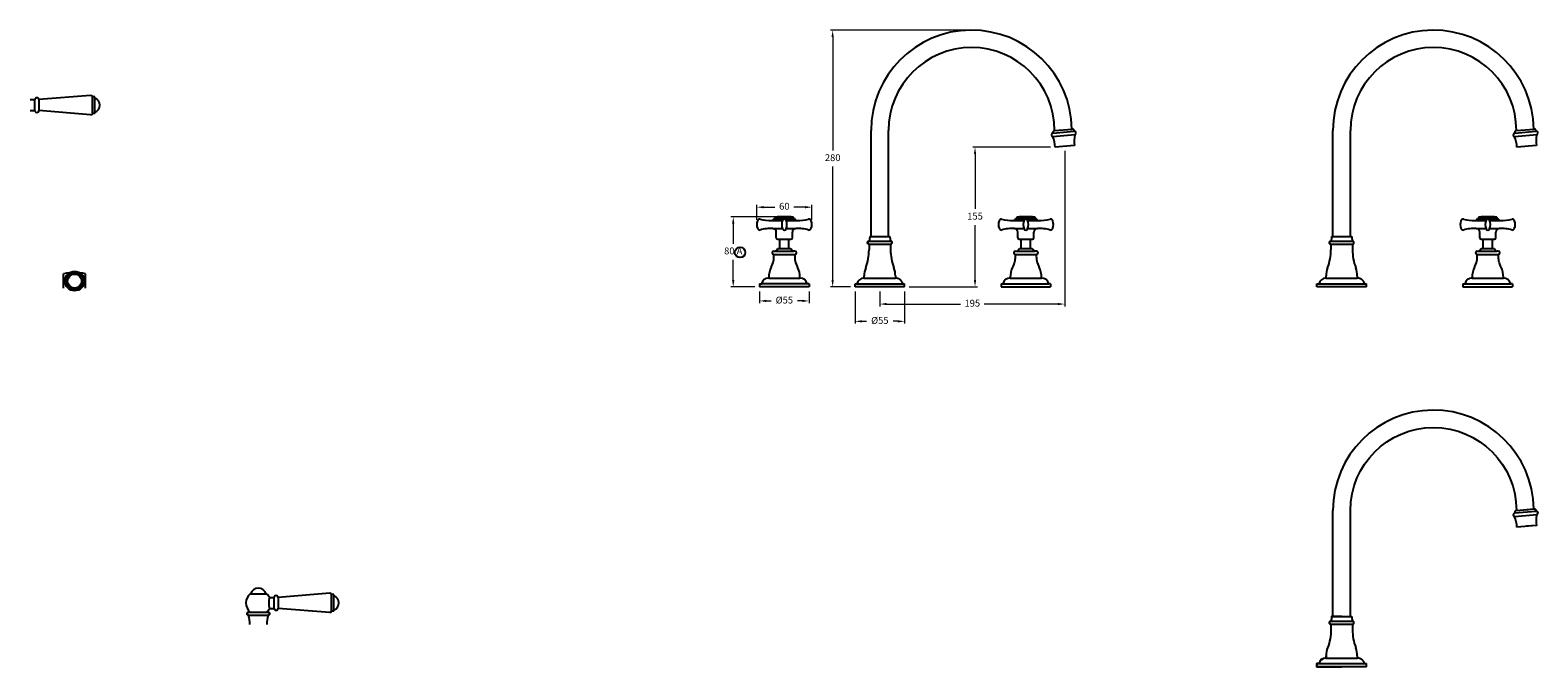
# Model space of a CAD drawing. Units: millimetres. Extents: x 832 to 4004, y -2910 to 1855.
# Drawn here: x 832 to 2476, y -569 to 125 of the extents above; entities that cross this region are included whole.
import ezdxf

# ---------------------------------------------------------------- set-up
doc = ezdxf.new("R2010")
doc.units = ezdxf.units.MM
doc.styles.get("Standard").update_dxf_attribs({"font": 'arial.ttf'})
doc.dimstyles.new('200', dxfattribs={"dimtxt": 5, "dimasz": 5, "dimexe": 1.25, "dimexo": 5, "dimgap": 1, "dimtad": 0, "dimtih": 1, "dimtoh": 1, "dimtxsty": 'Standard', "dimcen": 0, "dimclrd": 256, "dimclre": 256, "dimadec": 0, "dimazin": 0, "dimtfac": 1, "dimtmove": 0, "dimatfit": 3, "dimfxl": 1, "dimlwd": 9, "dimlwe": 9, "dimarcsym": 0})

# ---------------------------------------------------------------- blocks, each defined once
blk = doc.blocks.new('*D35')
at = {"lineweight": 15, "transparency": 16777216}
for p, q in [((1627.5, -160.1), (1627.5, -172.9)), ((1681.5, -160.1), (1681.5, -172.9))]:
    blk.add_line(p, q, dxfattribs=at)
at = {"lineweight": 9, "transparency": 16777216}
for p, q in [((1635, -170.4), (1640, -170.4)), ((1674, -170.4), (1669, -170.4))]:
    blk.add_line(p, q, dxfattribs=at)
at = {"transparency": 16777216}
for points in [[(1635, -169.1), (1635, -171.6), (1627.5, -170.4)], [(1674, -169.1), (1674, -171.6), (1681.5, -170.4)]]:
    blk.add_solid(points, dxfattribs=at)
at = {"layer": 'Defpoints', "color": 0, "transparency": 16777216}
for p in [(1627.5, -155.1), (1681.5, -155.1), (1627.5, -170.4)]:
    blk.add_point(p, dxfattribs=at)
at = {"color": 0, "transparency": 16777216, "insert": (1654.5, -170.4), "char_height": 7.5, "attachment_point": 5}
blk.add_mtext('%%C55', dxfattribs=at)
blk = doc.blocks.new('*D38')
at = {"lineweight": 15, "transparency": 16777216}
for p, q in [((1649.5, -78.6), (1596.3, -78.6)), ((1622.5, -155.1), (1596.3, -155.1))]:
    blk.add_line(p, q, dxfattribs=at)
at = {"lineweight": 9, "transparency": 16777216}
for p, q in [((1598.8, -86.1), (1598.8, -108)), ((1598.8, -147.6), (1598.8, -125.6))]:
    blk.add_line(p, q, dxfattribs=at)
at = {"transparency": 16777216}
for points in [[(1597.5, -86.1), (1600, -86.1), (1598.8, -78.6)], [(1597.5, -147.6), (1600, -147.6), (1598.8, -155.1)]]:
    blk.add_solid(points, dxfattribs=at)
at = {"layer": 'Defpoints', "color": 0, "transparency": 16777216}
for p in [(1654.5, -78.6), (1598.8, -155.1), (1627.5, -155.1)]:
    blk.add_point(p, dxfattribs=at)
at = {"color": 0, "transparency": 16777216, "insert": (1598.8, -116.8), "char_height": 7.5, "attachment_point": 5}
blk.add_mtext('80 A', dxfattribs=at)
blk = doc.blocks.new('*D39')
at = {"lineweight": 15, "transparency": 16777216}
for p, q in [((1624.5, -82.1), (1624.5, -65.6)), ((1684.5, -82.1), (1684.5, -65.6))]:
    blk.add_line(p, q, dxfattribs=at)
at = {"lineweight": 9, "transparency": 16777216}
for p, q in [((1632, -68.1), (1644.1, -68.1)), ((1677, -68.1), (1664.9, -68.1))]:
    blk.add_line(p, q, dxfattribs=at)
at = {"transparency": 16777216}
for points in [[(1632, -66.9), (1632, -69.4), (1624.5, -68.1)], [(1677, -66.9), (1677, -69.4), (1684.5, -68.1)]]:
    blk.add_solid(points, dxfattribs=at)
at = {"layer": 'Defpoints', "color": 0, "transparency": 16777216}
for p in [(1684.5, -68.1), (1624.5, -87.1), (1684.5, -87.1)]:
    blk.add_point(p, dxfattribs=at)
at = {"color": 0, "transparency": 16777216, "insert": (1654.5, -68.1), "char_height": 7.5, "attachment_point": 5}
blk.add_mtext('60', dxfattribs=at)
blk = doc.blocks.new('*D34')
at = {"lineweight": 15, "transparency": 16777216}
for p, q in [((1852.8, 124.9), (1704.7, 124.9)), ((1726.6, -155.1), (1704.7, -155.1))]:
    blk.add_line(p, q, dxfattribs=at)
at = {"lineweight": 9, "transparency": 16777216}
for p, q in [((1707.2, 117.4), (1707.2, -6.2)), ((1707.2, -147.6), (1707.2, -23.9))]:
    blk.add_line(p, q, dxfattribs=at)
at = {"transparency": 16777216}
for points in [[(1705.9, 117.4), (1708.4, 117.4), (1707.2, 124.9)], [(1705.9, -147.6), (1708.4, -147.6), (1707.2, -155.1)]]:
    blk.add_solid(points, dxfattribs=at)
at = {"layer": 'Defpoints', "color": 0, "transparency": 16777216}
for p in [(1857.8, 124.9), (1707.2, -155.1), (1731.6, -155.1)]:
    blk.add_point(p, dxfattribs=at)
at = {"color": 0, "transparency": 16777216, "insert": (1707.2, -15.1), "char_height": 7.5, "attachment_point": 5}
blk.add_mtext('280', dxfattribs=at)
blk = doc.blocks.new('*D40')
at = {"lineweight": 15, "transparency": 16777216}
for p, q in [((1731.6, -160.1), (1731.6, -195.1)), ((1785.6, -160.1), (1785.6, -195.1))]:
    blk.add_line(p, q, dxfattribs=at)
at = {"lineweight": 9, "transparency": 16777216}
for p, q in [((1739.1, -192.6), (1744.1, -192.6)), ((1778.1, -192.6), (1773.1, -192.6))]:
    blk.add_line(p, q, dxfattribs=at)
at = {"transparency": 16777216}
for points in [[(1739.1, -191.4), (1739.1, -193.9), (1731.6, -192.6)], [(1778.1, -191.4), (1778.1, -193.9), (1785.6, -192.6)]]:
    blk.add_solid(points, dxfattribs=at)
at = {"layer": 'Defpoints', "color": 0, "transparency": 16777216}
for p in [(1731.6, -155.1), (1785.6, -155.1), (1731.6, -192.6)]:
    blk.add_point(p, dxfattribs=at)
at = {"color": 0, "transparency": 16777216, "insert": (1758.6, -192.6), "char_height": 7.5, "attachment_point": 5}
blk.add_mtext('%%C55', dxfattribs=at)
blk = doc.blocks.new('*D36')
at = {"lineweight": 15, "transparency": 16777216}
for p, q in [((1944.6, -2.7), (1859.9, -2.7)), ((1790.6, -155.1), (1864.9, -155.1))]:
    blk.add_line(p, q, dxfattribs=at)
at = {"lineweight": 9, "transparency": 16777216}
for p, q in [((1862.4, -10.2), (1862.4, -70)), ((1862.4, -147.6), (1862.4, -87.7))]:
    blk.add_line(p, q, dxfattribs=at)
at = {"transparency": 16777216}
for points in [[(1861.1, -10.2), (1863.6, -10.2), (1862.4, -2.7)], [(1861.1, -147.6), (1863.6, -147.6), (1862.4, -155.1)]]:
    blk.add_solid(points, dxfattribs=at)
at = {"layer": 'Defpoints', "color": 0, "transparency": 16777216}
for p in [(1949.6, -2.7), (1785.6, -155.1), (1862.4, -155.1)]:
    blk.add_point(p, dxfattribs=at)
at = {"color": 0, "transparency": 16777216, "insert": (1862.4, -78.9), "char_height": 7.5, "attachment_point": 5}
blk.add_mtext('155', dxfattribs=at)
blk = doc.blocks.new('*D37')
at = {"lineweight": 15, "transparency": 16777216}
for p, q in [((1960.2, -6.8), (1960.2, -176.3)), ((1758.6, -160.1), (1758.6, -176.3))]:
    blk.add_line(p, q, dxfattribs=at)
at = {"lineweight": 9, "transparency": 16777216}
for p, q in [((1766.1, -173.8), (1846.4, -173.8)), ((1952.7, -173.8), (1872.4, -173.8))]:
    blk.add_line(p, q, dxfattribs=at)
at = {"transparency": 16777216}
for points in [[(1766.1, -172.5), (1766.1, -175), (1758.6, -173.8)], [(1952.7, -172.5), (1952.7, -175), (1960.2, -173.8)]]:
    blk.add_solid(points, dxfattribs=at)
at = {"layer": 'Defpoints', "color": 0, "transparency": 16777216}
for p in [(1960.2, -1.8), (1758.6, -155.1), (1960.2, -173.8)]:
    blk.add_point(p, dxfattribs=at)
at = {"color": 0, "transparency": 16777216, "insert": (1859.4, -173.8), "char_height": 7.5, "attachment_point": 5}
blk.add_mtext('195', dxfattribs=at)

msp = doc.modelspace()

# ---------------------------------------------------------------- linework, layer by layer
at = {"color": 7}
for p, q in [((898.20996, 53.69409), (841.83145, 49.19409)), ((900.14645, 34.19409), (900.14645, 52.19409)), ((902.64645, 52.19409), (900.14645, 52.19409)), ((902.64645, 34.19409), (902.64645, 52.19409)), ((832.26921, 49.19409), (837.34538, 49.19409)), ((832.26921, 37.19409), (837.34538, 37.19409)), ((837.34538, 37.44409), (837.34538, 48.94409)), ((841.83145, 49.19409), (841.83803, 37.19409)), ((898.20996, 32.69409), (841.83803, 37.19409)), ((902.64645, 34.19409), (900.14645, 34.19409)), ((1949.08975, 15.43913), (1968.14198, 17.11546)), ((2452.60997, 15.43913), (2471.66219, 17.11546)), ((1749.09201, -88.35783), (1749.09201, 15.44405)), ((1768.09201, -88.35783), (1768.09201, 15.44405)), ((1971.21959, 10.8242), (1947.17641, 8.7081)), ((1947.32463, 12.75938), (1970.366, 14.78731)), ((2252.61223, -88.35783), (2252.61223, 15.44405)), ((2271.61223, -88.35783), (2271.61223, 15.44405)), ((2474.7398, 10.8242), (2450.69663, 8.7081)), ((2450.84484, 12.75938), (2473.88622, 14.78731)), ((1970.83226, -0.86434), (1949.5929, -2.68915)), ((2474.35247, -0.86434), (2453.11311, -2.68915)), ((1643.49542, -80.55621), (1665.49542, -80.55621)), ((1643.99542, -80.55621), (1664.99542, -80.55621)), ((1906.84043, -80.55621), (1928.84043, -80.55621)), ((1907.34043, -80.55621), (1928.34043, -80.55621)), ((2410.36065, -80.55621), (2432.36065, -80.55621)), ((2410.36065, -80.55621), (2432.36065, -80.55621)), ((2410.86065, -80.55621), (2431.86065, -80.55621)), ((2410.86065, -80.55621), (2431.86065, -80.55621)), ((1640.94406, -82.78723), (1652.44558, -82.78723)), ((1641.97133, -91.37006), (1652.46277, -91.37006)), ((1645.74542, -101.55621), (1645.74542, -95.36367)), ((1656.52806, -91.37006), (1667.0195, -91.37006)), ((1656.54525, -82.78723), (1668.04678, -82.78723)), ((1663.24542, -101.55621), (1663.24542, -95.36367)), ((1749.09201, -100.0591), (1749.09201, -88.35783)), ((1768.09201, -100.0591), (1768.09201, -88.35783)), ((1904.28907, -82.78723), (1915.7906, -82.78723)), ((1905.31635, -91.37006), (1915.80778, -91.37006)), ((1909.09043, -101.55621), (1909.09043, -95.36367)), ((1919.87308, -91.37006), (1930.36452, -91.37006)), ((1919.89027, -82.78723), (1931.39179, -82.78723)), ((1926.59043, -101.55621), (1926.59043, -95.36367)), ((2252.61223, -100.0591), (2252.61223, -88.35783)), ((2271.61223, -100.0591), (2271.61223, -88.35783)), ((2407.80929, -82.78723), (2419.31081, -82.78723)), ((2407.80929, -82.78723), (2419.31081, -82.78723)), ((2408.83656, -91.37006), (2419.328, -91.37006)), ((2412.61065, -101.55621), (2412.61065, -95.36367)), ((2423.3933, -91.37006), (2433.88473, -91.37006)), ((2423.41048, -82.78723), (2434.91201, -82.78723)), ((2423.41048, -82.78723), (2434.91201, -82.78723)), ((2430.11065, -101.55621), (2430.11065, -95.36367)), ((1647.24542, -103.05621), (1661.74542, -103.05621)), ((1647.49542, -113.05621), (1661.49542, -113.05621)), ((1649.49542, -113.05621), (1649.49542, -103.05621)), ((1649.49542, -103.05621), (1659.49542, -103.05621)), ((1659.49542, -113.05621), (1659.49542, -103.05621)), ((1749.09201, -100.0591), (1768.09201, -100.0591)), ((1910.59043, -103.05621), (1925.09043, -103.05621)), ((1910.84043, -113.05621), (1924.84043, -113.05621)), ((1912.84043, -113.05621), (1912.84043, -103.05621)), ((1912.84043, -103.05621), (1922.84043, -103.05621)), ((1922.84043, -113.05621), (1922.84043, -103.05621)), ((2252.61223, -100.0591), (2271.61223, -100.0591)), ((2414.11065, -103.05621), (2428.61065, -103.05621)), ((2414.36065, -113.05621), (2428.36065, -113.05621)), ((2416.36065, -113.05621), (2416.36065, -103.05621)), ((2416.36065, -103.05621), (2426.36065, -103.05621)), ((2426.36065, -113.05621), (2426.36065, -103.05621)), ((1642.99542, -116.05621), (1644.21542, -116.05621)), ((1642.99542, -119.55621), (1665.99542, -119.55621)), ((1644.21542, -116.05621), (1664.77542, -116.05621)), ((1665.99542, -116.05621), (1664.77542, -116.05621)), ((1906.34043, -116.05621), (1907.56043, -116.05621)), ((1906.34043, -119.55621), (1929.34043, -119.55621)), ((1907.56043, -116.05621), (1928.12043, -116.05621)), ((1929.34043, -116.05621), (1928.12043, -116.05621)), ((2409.86065, -116.05621), (2411.08065, -116.05621)), ((2409.86065, -119.55621), (2432.86065, -119.55621)), ((2411.08065, -116.05621), (2431.64065, -116.05621)), ((2432.86065, -116.05621), (2431.64065, -116.05621)), ((868.75958, -156.45558), (868.75958, -140.95558)), ((892.75958, -156.45558), (892.75958, -140.95558)), ((1637.49542, -145.55621), (1671.49542, -145.55621)), ((1637.49543, -145.55521), (1637.49543, -144.55521)), ((1671.49542, -145.55221), (1671.49542, -144.55221)), ((1900.84043, -145.55621), (1934.84043, -145.55621)), ((1900.84045, -145.55521), (1900.84045, -144.55521)), ((1934.84043, -145.55221), (1934.84043, -144.55221)), ((2404.36065, -145.55621), (2438.36065, -145.55621)), ((2404.36066, -145.55521), (2404.36066, -144.55521)), ((2438.36065, -145.55221), (2438.36065, -144.55221)), ((1627.49542, -151.55621), (1627.49542, -155.05621)), ((1627.49542, -151.55621), (1629.49542, -151.55621)), ((1681.49542, -155.05621), (1627.49542, -155.05621)), ((1679.49542, -151.55621), (1629.49542, -151.55621)), ((1681.49542, -151.55621), (1679.49542, -151.55621)), ((1681.49542, -151.55621), (1681.49542, -155.05621)), ((1890.84043, -151.55621), (1890.84043, -155.05621)), ((1890.84043, -151.55621), (1892.84043, -151.55621)), ((1890.84043, -155.05621), (1944.84043, -155.05621)), ((1892.84043, -151.55621), (1942.84043, -151.55621)), ((1944.84043, -151.55621), (1942.84043, -151.55621)), ((1944.84043, -151.55621), (1944.84043, -155.05621)), ((2394.36065, -151.55621), (2394.36065, -155.05621)), ((2394.36065, -151.55621), (2396.36065, -151.55621)), ((2394.36065, -155.05621), (2448.36065, -155.05621)), ((2396.36065, -151.55621), (2446.36065, -151.55621)), ((2448.36065, -151.55621), (2446.36065, -151.55621)), ((2448.36065, -151.55621), (2448.36065, -155.05621)), ((1159.03522, -489.2064), (1102.65671, -493.7064)), ((1160.97171, -508.7064), (1160.97171, -490.7064)), ((1163.47171, -490.7064), (1160.97171, -490.7064)), ((1163.47171, -508.7064), (1163.47171, -490.7064)), ((1093.09447, -493.7064), (1098.17064, -493.7064)), ((1093.09447, -493.7064), (1098.17064, -493.7064)), ((1093.09447, -505.7064), (1098.17064, -505.7064)), ((1093.09447, -505.7064), (1098.17064, -505.7064)), ((1098.17064, -505.4564), (1098.17064, -493.9564)), ((1098.17064, -505.4564), (1098.17064, -493.9564)), ((1098.17064, -505.4564), (1098.17064, -493.9564)), ((1102.65671, -493.7064), (1102.66329, -505.7064)), ((1102.65671, -493.7064), (1102.66329, -505.7064)), ((1102.65671, -493.7064), (1102.66329, -505.7064)), ((1159.03522, -510.2064), (1102.66329, -505.7064)), ((1163.47171, -508.7064), (1160.97171, -508.7064))]:
    msp.add_line(p, q, dxfattribs=at)
for p, q in [((1746.82887, -108.55443), (1770.34289, -108.55829)), ((1746.83918, -108.55558), (1746.83918, -114.55558)), ((1746.84144, -105.05578), (1770.34144, -105.05849)), ((1749.06701, -100.0591), (1768.11701, -100.0591)), ((1770.35525, -108.55829), (1770.35386, -114.55829)), ((2250.34908, -108.55443), (2273.8631, -108.55829)), ((2250.35939, -108.55558), (2250.35939, -114.55558)), ((2250.36165, -105.05578), (2273.86165, -105.05849)), ((2252.58723, -100.0591), (2271.63723, -100.0591)), ((2273.87546, -108.55829), (2273.87408, -114.55829)), ((1741.33137, -145.55535), (1775.58676, -145.56301)), ((1741.58676, -145.55909), (1741.58676, -143.05909)), ((1775.5997, -143.06302), (1775.58676, -145.56301)), ((2244.85159, -145.55535), (2279.10697, -145.56301)), ((2245.10697, -145.55909), (2245.10697, -143.05909)), ((2279.11991, -143.06302), (2279.10697, -145.56301)), ((1785.58904, -155.06015), (1731.58228, -155.05621)), ((1733.58612, -151.55794), (1783.58601, -151.56371)), ((2289.10925, -155.06015), (2235.1025, -155.05621)), ((2237.10634, -151.55794), (2287.10622, -151.56371)), ((2252.61223, -502.7324), (2252.61223, -398.93052)), ((2474.7398, -403.55037), (2450.69663, -405.66647)), ((2450.84484, -401.61519), (2473.88622, -399.58726)), ((2452.60997, -398.93544), (2471.66219, -397.2591)), ((2474.35247, -415.23891), (2453.11311, -417.06372)), ((1072.09759, -489.62651), (1089.97, -489.62651)), ((2252.61223, -514.43367), (2252.61223, -502.7324)), ((2250.34908, -522.929), (2273.8631, -522.93286)), ((2250.35939, -522.93015), (2250.35939, -528.93015)), ((2250.36165, -519.43035), (2273.86165, -519.43306)), ((2251.11223, -514.4324), (2252.51223, -514.43256)), ((2251.11223, -514.4324), (2273.11223, -514.43494)), ((2252.58723, -514.43367), (2271.63723, -514.43367)), ((2252.61223, -514.43367), (2271.61223, -514.43367)), ((2271.71223, -514.43478), (2273.11223, -514.43494)), ((2273.87546, -522.93286), (2273.87408, -528.93286)), ((2245.10697, -559.93366), (2245.10697, -557.43366)), ((2279.11991, -557.43759), (2279.10697, -559.93758)), ((2289.10925, -569.43472), (2235.1025, -569.43078)), ((2235.10547, -569.42963), (2235.10588, -565.93227)), ((2235.10547, -569.42963), (2235.10588, -565.93227)), ((2235.10588, -565.93227), (2237.10634, -565.9325)), ((2235.10588, -565.93227), (2237.10634, -565.9325)), ((2237.10634, -565.93251), (2287.10622, -565.93828)), ((2244.85159, -559.92991), (2245.10697, -559.93366)), ((2244.85159, -559.92991), (2279.10697, -559.93758)), ((2279.36236, -559.9339), (2279.10697, -559.93758)), ((2287.10622, -565.93828), (2289.10668, -565.93851)), ((2287.10622, -565.93828), (2289.10668, -565.93851)), ((2289.10628, -569.43587), (2289.10668, -565.93851)), ((2289.10628, -569.43587), (2289.10668, -565.93851))]:
    msp.add_line(p, q)
at = {"color": 7, "linetype": 'Continuous'}
for p, q in [((1747.59201, -100.05783), (1748.99201, -100.05799)), ((1747.59201, -100.05783), (1769.59201, -100.06037)), ((1768.19201, -100.06021), (1769.59201, -100.06037)), ((2251.11223, -100.05783), (2252.51223, -100.05799)), ((2251.11223, -100.05783), (2273.11223, -100.06037)), ((2271.71223, -100.06021), (2273.11223, -100.06037)), ((1741.33137, -145.55535), (1741.58676, -145.55909)), ((1775.84215, -145.55933), (1775.58676, -145.56301)), ((2244.85159, -145.55535), (2245.10697, -145.55909)), ((2279.36236, -145.55933), (2279.10697, -145.56301)), ((1731.58526, -155.05506), (1731.58566, -151.5577)), ((1731.58526, -155.05506), (1731.58566, -151.5577)), ((1731.58566, -151.5577), (1733.58613, -151.55793)), ((1731.58566, -151.5577), (1733.58613, -151.55793)), ((1783.58601, -151.56371), (1785.58647, -151.56394)), ((1783.58601, -151.56371), (1785.58647, -151.56394)), ((1785.58607, -155.0613), (1785.58647, -151.56394)), ((1785.58607, -155.0613), (1785.58647, -151.56394)), ((2235.10547, -155.05506), (2235.10588, -151.5577)), ((2235.10547, -155.05506), (2235.10588, -151.5577)), ((2235.10588, -151.5577), (2237.10634, -151.55793)), ((2235.10588, -151.5577), (2237.10634, -151.55793)), ((2287.10622, -151.56371), (2289.10668, -151.56394)), ((2287.10622, -151.56371), (2289.10668, -151.56394)), ((2289.10628, -155.0613), (2289.10668, -151.56394)), ((2289.10628, -155.0613), (2289.10668, -151.56394))]:
    msp.add_line(p, q, dxfattribs=at)
for points in [[(2271.61223, -514.43367), (2271.61223, -502.7324), (2271.61223, -398.93052, -1), (2452.61223, -398.93052)], [(2462.13608, -398.09727), (2471.72583, -397.25248, -0.4905022373), (2473.88622, -399.58726, -0.8173722175), (2474.7398, -403.55037, 0.0936434899), (2474.35247, -415.23891), (2463.73279, -416.15132)], [(2262.11223, -514.43367), (2251.11223, -514.4324, -0.0745537728), (2250.36165, -519.43035, 0.8987612305), (2250.36165, -522.93039), (2250.35939, -528.92403, -0.0911577977), (2246.74835, -548.5244, 0.0911577977), (2245.10697, -557.43366), (2245.10697, -559.93366), (2244.85159, -559.92991, 0.3503425103), (2237.10634, -565.9325), (2235.10588, -565.93227), (2235.10562, -569.43078), (2262.10588, -569.43078)]]:
    msp.add_lwpolyline(points, format="xyb")
msp.add_lwpolyline([(1070.2718, -513.17534), (1081.03379, -513.17711), (1091.79579, -513.17887)])
for centre, radius in [((1606.23229, -117.45998), 5.63477), ((880.75958, -148.70558), 10.58039), ((880.75958, -148.70558), 9), ((880.75958, -148.70558), 7.59934)]:
    msp.add_circle(centre, radius)
at = {"color": 7}
for centre, radius, start, end in [((1858.59201, 15.44405), 109.5, 0.86924545, 180), ((2362.11223, 15.44405), 109.5, 0.86924545, 180), ((1858.59201, 15.44405), 90.5, 0, 180), ((2362.11223, 15.44405), 90.5, 0, 180), ((839.59538, 48.94409), 2.25, 6.37937021, 180), ((898.20996, 51.69409), 2, 14.47751219, 90), ((900.14645, 43.19409), 8, 288.20995686, 71.79004314), ((839.59884, 37.44742), 2.25347, 180.08460959, 353.54534453), ((898.20996, 34.69409), 2, 270, 345.52248781), ((1968.38212, 15.11851), 2.01134, 350.52218043, 96.85700321), ((2471.90233, 15.11851), 2.01134, 350.52218043, 96.85700321), ((1947.66179, 10.71869), 2.06835, 99.38154773, 256.4279867), ((1917.42306, -3.55511), 32.18149, 1.54193174, 22.39960225), ((1949.22017, 13.43202), 2.01134, 93.20256392, 199.5373867), ((1970.39048, 12.7191), 2.06835, 293.63158043, 90.6780194), ((2002.65757, 3.94659), 32.18149, 167.65996488, 188.51763539), ((2451.182, 10.71869), 2.06835, 99.38154773, 256.4279867), ((2420.94328, -3.55511), 32.18149, 1.54193174, 22.39960225), ((2452.74038, 13.43202), 2.01134, 93.20256392, 199.5373867), ((2473.91069, 12.7191), 2.06835, 293.63158043, 90.6780194), ((2506.17778, 3.94659), 32.18149, 167.65996488, 188.51763539), ((1628.01013, -84.05621), 3, 90, 160.52877937), ((1639.71216, -42.80621), 40, 252.98927282, 271.76483385), ((1639.83464, -78.94416), 4, 286.10241535, 336.23345683), ((1645.99542, -80.55621), 2, 130.60266766, 180), ((1654.49542, -178.55621), 100, 84.37505464, 95.62494536), ((1654.49542, -83.05621), 2, 23.57817848, 156.42182152), ((1662.99542, -80.55621), 2, 0, 49.39733234), ((1669.1562, -78.94416), 4, 203.76654317, 253.89758465), ((1669.27867, -42.80621), 40, 268.23516615, 287.01072718), ((1680.9807, -84.05621), 3, 19.47122063, 90), ((1891.35515, -84.05621), 3, 90, 160.52877937), ((1903.05718, -42.80621), 40, 252.98927282, 271.76483385), ((1903.17965, -78.94416), 4, 286.10241535, 336.23345683), ((1909.34043, -80.55621), 2, 130.60266766, 180), ((1917.84043, -178.55621), 100, 84.37505464, 95.62494536), ((1917.84043, -83.05621), 2, 23.57817848, 156.42182152), ((1926.34043, -80.55621), 2, 0, 49.39733234), ((1932.50121, -78.94416), 4, 203.76654317, 253.89758465), ((1932.62368, -42.80621), 40, 268.23516615, 287.01072718), ((1944.32571, -84.05621), 3, 19.47122063, 90), ((2394.87537, -84.05621), 3, 90, 160.52877937), ((2394.87537, -84.05621), 3, 90, 160.52877937), ((2406.5774, -42.80621), 40, 252.98927282, 271.76483385), ((2406.5774, -42.80621), 40, 252.98927282, 271.76483385), ((2406.69987, -78.94416), 4, 286.10241535, 336.23345683), ((2406.69987, -78.94416), 4, 286.10241535, 336.23345683), ((2412.86065, -80.55621), 2, 130.60266766, 180), ((2412.86065, -80.55621), 2, 130.60266766, 180), ((2421.36065, -178.55621), 100, 84.37505464, 95.62494536), ((2421.36065, -178.55621), 100, 84.37505464, 95.62494536), ((2421.36065, -83.05621), 2, 23.57817848, 156.42182152), ((2421.36065, -83.05621), 2, 23.57817848, 156.42182152), ((2429.86065, -80.55621), 2, 0, 49.39733234), ((2429.86065, -80.55621), 2, 0, 49.39733234), ((2436.02143, -78.94416), 4, 203.76654317, 253.89758465), ((2436.02143, -78.94416), 4, 203.76654317, 253.89758465), ((2436.1439, -42.80621), 40, 268.23516615, 287.01072718), ((2436.1439, -42.80621), 40, 268.23516615, 287.01072718), ((2447.84593, -84.05621), 3, 19.47122063, 90), ((2447.84593, -84.05621), 3, 19.47122063, 90), ((1636.49542, -87.05621), 12, 160.52877937, 199.47122063), ((1628.01013, -90.05621), 3, 199.47122063, 270), ((1639.71216, -131.30621), 40, 86.76225661, 107.01072718), ((1641.74542, -95.36367), 4, 0, 86.76225661), ((1663.66057, -87.05621), 12, 156.42182152, 203.57817848), ((1654.49542, -91.05621), 2, 203.57817848, 336.42182152), ((1645.33026, -87.05621), 12, 336.42182152, 23.57817848), ((1667.24542, -95.36367), 4, 93.23774339, 180), ((1669.27867, -131.30621), 40, 72.98927282, 93.23774339), ((1680.9807, -90.05621), 3, 270, 340.52877937), ((1672.49542, -87.05621), 12, 340.52877937, 19.47122063), ((1899.84043, -87.05621), 12, 160.52877937, 199.47122063), ((1891.35515, -90.05621), 3, 199.47122063, 270), ((1903.05718, -131.30621), 40, 86.76225661, 107.01072718), ((1905.09043, -95.36367), 4, 0, 86.76225661), ((1927.00558, -87.05621), 12, 156.42182152, 203.57817848), ((1917.84043, -91.05621), 2, 203.57817848, 336.42182152), ((1908.67528, -87.05621), 12, 336.42182152, 23.57817848), ((1930.59043, -95.36367), 4, 93.23774339, 180), ((1932.62368, -131.30621), 40, 72.98927282, 93.23774339), ((1944.32571, -90.05621), 3, 270, 340.52877937), ((1935.84043, -87.05621), 12, 340.52877937, 19.47122063), ((2403.36065, -87.05621), 12, 160.52877937, 199.47122063), ((2403.36065, -87.05621), 12, 160.52877937, 199.47122063), ((2394.87537, -90.05621), 3, 199.47122063, 270), ((2394.87537, -90.05621), 3, 199.47122063, 270), ((2406.5774, -131.30621), 40, 86.76225661, 107.01072718), ((2408.61065, -95.36367), 4, 0, 86.76225661), ((2430.5258, -87.05621), 12, 156.42182152, 203.57817848), ((2430.5258, -87.05621), 12, 156.42182152, 203.57817848), ((2421.36065, -91.05621), 2, 203.57817848, 336.42182152), ((2412.1955, -87.05621), 12, 336.42182152, 23.57817848), ((2412.1955, -87.05621), 12, 336.42182152, 23.57817848), ((2434.11065, -95.36367), 4, 93.23774339, 180), ((2436.1439, -131.30621), 40, 72.98927282, 93.23774339), ((2447.84593, -90.05621), 3, 270, 340.52877937), ((2439.36065, -87.05621), 12, 340.52877937, 19.47122063), ((2439.36065, -87.05621), 12, 340.52877937, 19.47122063), ((1642.83258, -111.25123), 5, 286.0554787, 338.83872501), ((1647.24542, -101.55621), 1.5, 180, 270), ((1666.15826, -111.25123), 5, 201.16127499, 253.9445213), ((1661.74542, -101.55621), 1.5, 270, 0), ((1906.17759, -111.25123), 5, 286.0554787, 338.83872501), ((1910.59043, -101.55621), 1.5, 180, 270), ((1929.50327, -111.25123), 5, 201.16127499, 253.9445213), ((1925.09043, -101.55621), 1.5, 270, 0), ((2409.69781, -111.25123), 5, 286.0554787, 338.83872501), ((2414.11065, -101.55621), 1.5, 180, 270), ((2433.02349, -111.25123), 5, 201.16127499, 253.9445213), ((2428.61065, -101.55621), 1.5, 270, 0), ((1620.36913, -122.11046), 22.77, 329.53474003, 6.44077109), ((1642.99542, -117.80621), 1.75, 90, 270), ((1688.6217, -122.11046), 22.77, 173.55922891, 210.46525997), ((1665.99542, -117.80621), 1.75, 270, 90), ((1883.71415, -122.11046), 22.77, 329.53474003, 6.44077109), ((1906.34043, -117.80621), 1.75, 90, 270), ((1951.96672, -122.11046), 22.77, 173.55922891, 210.46525997), ((1929.34043, -117.80621), 1.75, 270, 90), ((2387.23436, -122.11046), 22.77, 329.53474003, 6.44077109), ((2409.86065, -117.80621), 1.75, 90, 270), ((2455.48693, -122.11046), 22.77, 173.55922891, 210.46525997), ((2432.86065, -117.80621), 1.75, 270, 90), ((880.75958, -188.20558), 48.75, 96.71027512, 104.2500327), ((880.75958, -188.20558), 48.75, 75.7499673, 83.28972488), ((1637.24241, -153.55221), 8, 88.18771019, 165.5520851), ((1662.49539, -144.59974), 25, 154.03759437, 179.89793824), ((1646.49544, -144.59974), 25, 0.10206176, 25.96240563), ((1671.74842, -153.55221), 8, 14.4479149, 91.81228981), ((1900.58743, -153.55221), 8, 88.18771019, 165.5520851), ((1925.84041, -144.59974), 25, 154.03759437, 179.89793824), ((1909.84046, -144.59974), 25, 0.10206176, 25.96240563), ((1935.09343, -153.55221), 8, 14.4479149, 91.81228981), ((2404.10765, -153.55221), 8, 88.18771019, 165.5520851), ((2429.36062, -144.59974), 25, 154.03759437, 179.89793824), ((2413.36067, -144.59974), 25, 0.10206176, 25.96240563), ((2438.61365, -153.55221), 8, 14.4479149, 91.81228981), ((1100.42064, -493.9564), 2.25, 6.37937021, 180), ((1100.42064, -493.9564), 2.25, 6.37937021, 180), ((1100.42064, -493.9564), 2.25, 6.37937021, 180), ((1159.03522, -491.2064), 2, 14.47751219, 90), ((1160.97171, -499.7064), 8, 288.20995686, 71.79004314), ((1116.33237, -499.7064), 24, 165.52248781, 194.47751219), ((1100.4241, -505.45307), 2.25347, 180.08460959, 353.54534453), ((1100.4241, -505.45307), 2.25347, 180.08460959, 353.54534453), ((1100.4241, -505.45307), 2.25347, 180.08460959, 353.54534453), ((1159.03522, -508.2064), 2, 270, 345.52248781)]:
    msp.add_arc(centre, radius, start, end, dxfattribs=at)
for centre, radius, start, end in [((1691.83918, -114.54946), 55, 339.12254427, 0), ((1825.35386, -114.56488), 55, 179.98676356, 200.86421929), ((2195.35939, -114.54946), 55, 339.12254427, 0), ((2328.87408, -114.56488), 55, 179.98676356, 200.86421929), ((1766.58676, -143.05909), 25, 159.12254427, 180), ((1750.5997, -143.05724), 25, 359.98676356, 20.86421929), ((2270.10697, -143.05909), 25, 159.12254427, 180), ((2254.11991, -143.05724), 25, 359.98676356, 20.86421929), ((2362.11223, -398.93052), 109.5, 0.86924545, 180), ((2451.182, -403.65588), 2.06835, 99.38154773, 256.4279867), ((2420.94328, -417.92967), 32.18149, 1.54193174, 22.39960225), ((2452.74038, -400.94255), 2.01134, 93.20256392, 199.5373867), ((2471.90233, -399.25606), 2.01134, 350.52218043, 96.85700321), ((2473.91069, -401.65547), 2.06835, 293.63158043, 90.6780194), ((2506.17778, -410.42797), 32.18149, 167.65996488, 188.51763539), ((1081.03379, -499.7064), 13.47071, 131.55822652, 227.74506599), ((1081.03379, -492.59122), 8.93621, 19.37585138, 160.62414862), ((1081.03379, -499.7064), 13.47071, 26.44963383, 48.44177348), ((1081.03379, -499.7064), 13.47071, 312.23611537, 333.55036617), ((1027.93471, -524.96128), 43.94699, 2.05103814, 15.55632087), ((1134.14859, -524.96128), 43.94699, 164.44367913, 177.94896186), ((2250.5488, -521.18037), 1.76, 96.10402803, 263.82197345), ((2273.6741, -521.18304), 1.76, 276.16479011, 83.88273553), ((2328.87408, -528.93945), 55, 179.98676356, 200.86421929), ((2270.10697, -557.43366), 25, 159.12254427, 180), ((2254.11991, -557.43181), 25, 359.98676356, 20.86421929), ((2244.85305, -567.92963), 8, 89.99338178, 165.54381147)]:
    msp.add_arc(centre, radius, start, end)
at = {"color": 7, "linetype": 'Continuous'}
for centre, radius, start, end in [((1747.02858, -106.8058), 1.76, 96.10402803, 263.82197345), ((1770.15388, -106.80847), 1.76, 276.16479011, 83.88273553), ((2250.5488, -106.8058), 1.76, 96.10402803, 263.82197345), ((2273.6741, -106.80847), 1.76, 276.16479011, 83.88273553), ((1741.33283, -153.55506), 8, 89.99338178, 165.54381147), ((2244.85305, -153.55506), 8, 89.99338178, 165.54381147)]:
    msp.add_arc(centre, radius, start, end, dxfattribs=at)
for points, weights in [([(1746.83918, -108.55558), (1743.97294, -108.24532), (1743.9748, -105.36234), (1746.84144, -105.05578)], [1, 0.4046507006, 0.4046507006, 1]), ([(1747.59201, -100.05783), (1747.59162, -101.755), (1747.33957, -103.43336), (1746.84144, -105.05578)], [1, 0.9926299447, 0.9926299447, 1]), ([(1769.59201, -100.06037), (1769.59201, -101.75755), (1769.84368, -103.43596), (1770.34144, -105.05849)], [1, 0.9926299447, 0.9926299447, 1]), ([(1770.34289, -108.55829), (1773.2092, -108.24869), (1773.208, -105.36571), (1770.34144, -105.05849)], [1, 0.4046507006, 0.4046507006, 1]), ([(2250.35939, -108.55558), (2247.49315, -108.24532), (2247.49502, -105.36234), (2250.36165, -105.05578)], [1, 0.4046507006, 0.4046507006, 1]), ([(2251.11223, -100.05783), (2251.11184, -101.755), (2250.85979, -103.43336), (2250.36165, -105.05578)], [1, 0.9926299447, 0.9926299447, 1]), ([(2273.11223, -100.06037), (2273.11223, -101.75755), (2273.36389, -103.43596), (2273.86165, -105.05849)], [1, 0.9926299447, 0.9926299447, 1]), ([(2273.8631, -108.55829), (2276.72941, -108.24869), (2276.72822, -105.36571), (2273.86165, -105.05849)], [1, 0.4046507006, 0.4046507006, 1]), ([(1783.58601, -151.56371), (1782.61222, -147.78285), (1779.48906, -145.43999), (1775.58676, -145.56301)], [1, 0.8537560458, 0.8537560458, 1]), ([(2287.10622, -151.56371), (2286.13244, -147.78285), (2283.00928, -145.43999), (2279.10697, -145.56301)], [1, 0.8537560458, 0.8537560458, 1])]:
    msp.add_rational_spline(points, weights, degree=3, dxfattribs=at)
msp.add_rational_spline([(1070.28437, -509.67668), (1069.34432, -509.77721), (1068.71213, -510.48016), (1068.71152, -511.42557), (1068.71091, -512.37098), (1069.34219, -513.07474), (1070.28211, -513.17648), (1067.41587, -512.86622), (1067.41773, -509.98324), (1070.28437, -509.67668), (1073.8677, -509.6771), (1077.45104, -509.67751), (1081.03437, -509.67793), (1084.6177, -509.67869), (1088.20104, -509.67945), (1091.78437, -509.68022), (1094.6509, -509.98772), (1094.65182, -512.8707), (1091.78548, -513.18002), (1092.72543, -513.07858), (1093.35695, -512.37503), (1093.35665, -511.42962), (1093.35635, -510.48421), (1092.72439, -509.78105), (1091.78437, -509.68022)], [1, 0.829311838894, 0.829311838894, 1, 0.829311838894, 0.829311838894, 1, 0.4046507006, 0.4046507006, 1, 1, 1, 1, 1, 1, 1, 0.4046507006, 0.4046507006, 1, 0.829311838894, 0.829311838894, 1, 0.829311838894, 0.829311838894, 1], degree=3, knots=[0, 0, 0, 0, 1.4636151812, 1.4636151812, 1.4636151812, 2.9272303624, 2.9272303624, 2.9272303624, 3.9272303624, 3.9272303624, 3.9272303624, 4.9272303624, 4.9272303624, 4.9272303624, 5.9272303624, 5.9272303624, 5.9272303624, 6.9272303624, 6.9272303624, 6.9272303624, 8.3908455435, 8.3908455435, 8.3908455435, 9.8544607247, 9.8544607247, 9.8544607247, 9.8544607247], dxfattribs=at)
for points, weights in [([(2250.35939, -522.93015), (2247.49315, -522.61989), (2247.49502, -519.73691), (2250.36165, -519.43035)], [1, 0.4046507006, 0.4046507006, 1]), ([(2251.11223, -514.4324), (2251.11184, -516.12957), (2250.85979, -517.80792), (2250.36165, -519.43035)], [1, 0.9926299447, 0.9926299447, 1]), ([(2273.11223, -514.43494), (2273.11223, -516.13211), (2273.36389, -517.81052), (2273.86165, -519.43306)], [1, 0.9926299447, 0.9926299447, 1]), ([(2273.8631, -522.93286), (2276.72941, -522.62326), (2276.72822, -519.74028), (2273.86165, -519.43306)], [1, 0.4046507006, 0.4046507006, 1]), ([(2287.10622, -565.93828), (2286.13244, -562.15742), (2283.00928, -559.81456), (2279.10697, -559.93758)], [1, 0.8537560458, 0.8537560458, 1])]:
    msp.add_rational_spline(points, weights, degree=3)

# ---------------------------------------------------------------- dimensions: what is measured, and where the dimension line sits
at = {"color": 7}
dim = msp.add_linear_dim(base=(1707.17964, -155.05506), p1=(1857.7614, 124.9409), p2=(1731.58526, -155.05506), angle=90, dimstyle='200', override={"dimtxt": 7.5, "dimasz": 7.5, "dimexe": 2.5, "dimgap": 5, "dimtoh": 0, "dimlwe": 15, "dimarcsym": 1}, dxfattribs=at)
dim.commit()
dim.dimension.update_dxf_attribs({"geometry": '*D34', "text_midpoint": (1707.17964, -15.05708)})
dim = msp.add_linear_dim(base=(1960.21258, -173.76677), p1=(1758.58566, -155.05818), p2=(1960.21258, -1.77675), text='195', dimstyle='200', override={"dimtxt": 7.5, "dimasz": 7.5, "dimexe": 2.5, "dimgap": 5, "dimtoh": 0, "dimlwe": 15, "dimarcsym": 1}, dxfattribs=at)
dim.commit()
dim.dimension.update_dxf_attribs({"geometry": '*D37', "text_midpoint": (1859.39912, -173.76677)})
for base, p1, p2, text, picture, middle in [((1862.38922, -155.05901), (1949.5929, -2.68915), (1785.59201, -155.05901), '155', '*D36', (1862.38922, -78.87408)), ((1598.7532, -155.05621), (1654.49542, -78.55621), (1627.49542, -155.05621), '80 A', '*D38', (1598.7532, -116.80621))]:
    dim = msp.add_linear_dim(base=base, p1=p1, p2=p2, angle=90, text=text, dimstyle='200', override={"dimtxt": 7.5, "dimasz": 7.5, "dimexe": 2.5, "dimgap": 5, "dimtoh": 0, "dimlwe": 15, "dimarcsym": 1}, dxfattribs=at)
    dim.commit()
    dim.dimension.update_dxf_attribs({"geometry": picture, "text_midpoint": middle})
dim = msp.add_linear_dim(base=(1684.49542, -68.11149), p1=(1624.49542, -87.05621), p2=(1684.49542, -87.05621), dimstyle='200', override={"dimtxt": 7.5, "dimasz": 7.5, "dimexe": 2.5, "dimgap": 5, "dimtoh": 0, "dimlwe": 15, "dimarcsym": 1}, dxfattribs=at)
dim.commit()
dim.dimension.update_dxf_attribs({"geometry": '*D39', "text_midpoint": (1654.49542, -68.11149)})
for base, p1, p2, picture, middle in [((1627.48866, -170.36938), (1681.49542, -155.05025), (1627.48866, -155.05226), '*D35', (1654.49204, -170.36938)), ((1731.58526, -192.63011), (1785.59201, -155.05304), (1731.58526, -155.05506), '*D40', (1758.58864, -192.63011))]:
    dim = msp.add_linear_dim(base=base, p1=p1, p2=p2, angle=180, text='%%C55', dimstyle='200', override={"dimtxt": 7.5, "dimasz": 7.5, "dimexe": 2.5, "dimgap": 5, "dimtoh": 0, "dimlwe": 15, "dimarcsym": 1}, dxfattribs=at)
    dim.commit()
    dim.dimension.update_dxf_attribs({"geometry": picture, "text_midpoint": middle, "dimtype": 160})

doc.saveas('drawing.dxf')
